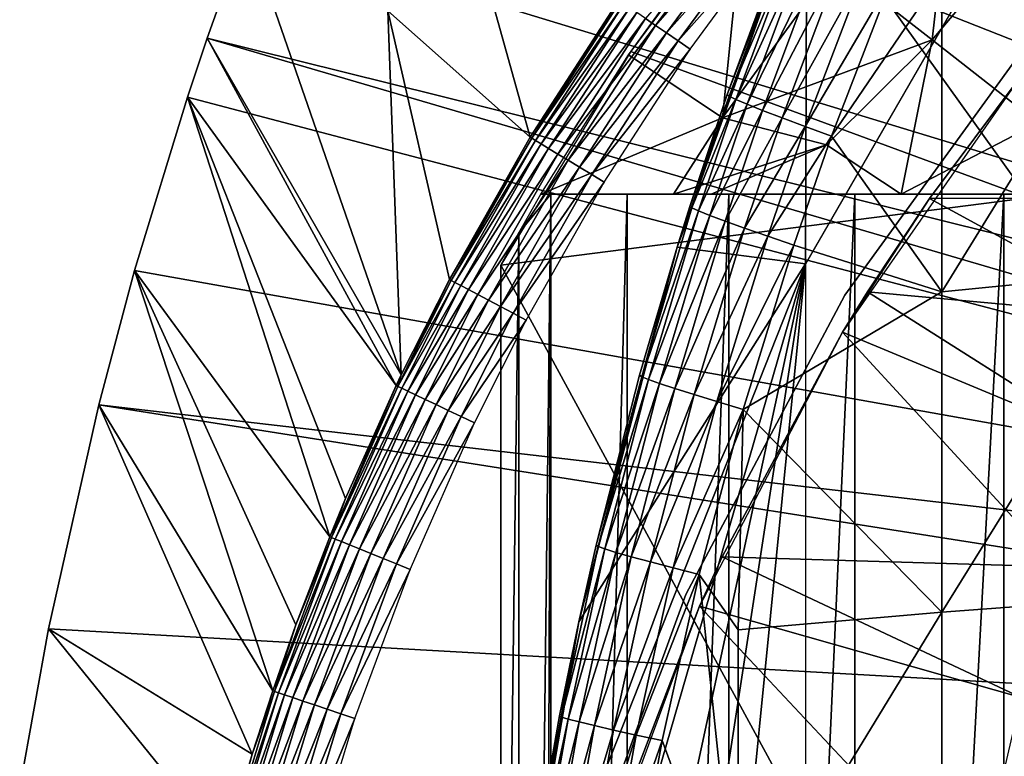
# Model space of a CAD drawing. Extents: x 0 to 508, y 0 to 1001.
# Drawn here: x 62 to 68, y 99 to 103 of the extents above; entities that cross this region are included whole.
import ezdxf

# ---------------------------------------------------------------- set-up
doc = ezdxf.new("R2010")
doc.units = 0
doc.header["$MEASUREMENT"] = 0
doc.layers.get('0').update_dxf_attribs({"linetype": 'CONTINUOUS'})

msp = doc.modelspace()

# ---------------------------------------------------------------- linework, layer by layer
for points in [[(76.799141, 101.141098, 0.052415), (67.572388, 110.281898, 0.052415), (68.189339, 110.973602, 0.052415)], [(67.251312, 109.894402, 0.052415), (67.572388, 110.281898, 0.052415), (76.799141, 101.141098, 0.052415)], [(67.251312, 109.894402, 0.052415), (76.799141, 101.141098, 0.052415), (66.98185, 109.553299, 0.052415)], [(66.98185, 109.553299, 0.052415), (76.4356, 100.746201, 0.052415), (66.209091, 108.484901, 0.052415)], [(66.98185, 109.553299, 0.052415), (76.799141, 101.141098, 0.052415), (76.4356, 100.746201, 0.052415)], [(66.209091, 108.484901, 0.052415), (76.4356, 100.746201, 0.052415), (65.884308, 107.990601, 0.052415)], [(76.142014, 100.296799, 0.052415), (65.157669, 106.7668, 0.052415), (65.884308, 107.990601, 0.052415)], [(65.884308, 107.990601, 0.052415), (76.4356, 100.746201, 0.052415), (76.142014, 100.296799, 0.052415)], [(76.142014, 100.296799, 0.052415), (64.462921, 105.404099, 0.052415), (65.157669, 106.7668, 0.052415)], [(75.926392, 99.805237, 0.052415), (64.233063, 104.899803, 0.052415), (64.462921, 105.404099, 0.052415)], [(75.926392, 99.805237, 0.052415), (64.462921, 105.404099, 0.052415), (76.142014, 100.296799, 0.052415)], [(64.053391, 104.482903, 0.052415), (64.233063, 104.899803, 0.052415), (75.926392, 99.805237, 0.052415)], [(75.926392, 99.805237, 0.052415), (63.677761, 103.534302, 0.052415), (64.053391, 104.482903, 0.052415)], [(67.067413, 103.330101, 60.488522), (67.775368, 104.170799, 60.488522), (67.631012, 102.889397, 59.535069)], [(67.631012, 102.889397, 59.535069), (67.775368, 104.170799, 60.488522), (68.305542, 103.690399, 59.535069)], [(65.893082, 102.822701, 69.109467), (68.183647, 101.980003, 69.109467), (66.751259, 103.980003, 69.109467)], [(69.368439, 103.980003, 69.109467), (66.751259, 103.980003, 69.109467), (68.183647, 101.980003, 69.109467)], [(66.908661, 103.7966, 73.109467), (68.274406, 103.980003, 73.109467), (66.900307, 101.599998, 73.109467)], [(65.313118, 102.328903, 49.57584), (64.889267, 103.8535, 24.98118), (64.491753, 103.057404, 24.98118)], [(65.825188, 103.119598, 49.578499), (64.889267, 103.8535, 24.98118), (65.313118, 102.328903, 49.57584)], [(66.908661, 103.7966, 73.109467), (66.900307, 101.599998, 73.109467), (66.1604, 101.694801, 73.109467)], [(66.234337, 101.930496, 83.486237), (66.908661, 103.7966, 73.109467), (66.1604, 101.694801, 73.109467)], [(66.448929, 102.574303, 83.501511), (66.908661, 103.7966, 73.109467), (66.234337, 101.930496, 83.486237)], [(66.797287, 103.516998, 83.522102), (66.908661, 103.7966, 73.109467), (66.448929, 102.574303, 83.501511)], [(65.880417, 102.803902, 61.486061), (66.553337, 103.732002, 61.486061), (66.422272, 102.440201, 60.488522)], [(66.586884, 103.722099, 49.990162), (65.979027, 103.013496, 49.942791), (66.036659, 102.973701, 49.989712)], [(66.647324, 103.674896, 50.024422), (66.586884, 103.722099, 49.990162), (66.036659, 102.973701, 49.989712)], [(66.422272, 102.440201, 60.488522), (66.553337, 103.732002, 61.486061), (67.067413, 103.330101, 60.488522)], [(66.647324, 103.674896, 50.024422), (66.036659, 102.973701, 49.989712), (66.099937, 102.930099, 50.02422)], [(66.711433, 103.624901, 50.045368), (66.647324, 103.674896, 50.024422), (66.099937, 102.930099, 50.02422)], [(67.631012, 102.889397, 59.535069), (68.305542, 103.690399, 59.535069), (68.241821, 102.411903, 58.629669)], [(66.711433, 103.624901, 50.045368), (66.099937, 102.930099, 50.02422), (66.167099, 102.883797, 50.045319)], [(66.167099, 102.883797, 50.045319), (66.777412, 103.573502, 50.052422), (66.711433, 103.624901, 50.045368)], [(66.167099, 102.883797, 50.045319), (66.236214, 102.836098, 50.052422), (66.777412, 103.573502, 50.052422)], [(63.677761, 103.534302, 0.052415), (75.926392, 99.805237, 0.052415), (63.451012, 102.900002, 0.052415)], [(63.451012, 102.900002, 0.052415), (64.570427, 100.959099, 49.571789), (63.677761, 103.534302, 0.052415)], [(63.677761, 103.534302, 0.052415), (64.570427, 100.959099, 49.571789), (64.491753, 103.057404, 24.98118)], [(66.809341, 103.507797, 83.730713), (66.797287, 103.516998, 83.522102), (66.448929, 102.574303, 83.501511)], [(66.460831, 102.565102, 83.707832), (66.809341, 103.507797, 83.730713), (66.448929, 102.574303, 83.501511)], [(66.460831, 102.565102, 83.707832), (66.84832, 103.488098, 83.935257), (66.809341, 103.507797, 83.730713)], [(66.499458, 102.546799, 83.91024), (66.84832, 103.488098, 83.935257), (66.460831, 102.565102, 83.707832)], [(66.499458, 102.546799, 83.91024), (66.91346, 103.458298, 84.13179), (66.84832, 103.488098, 83.935257)], [(66.564072, 102.519501, 84.104874), (66.91346, 103.458298, 84.13179), (66.499458, 102.546799, 83.91024)], [(66.564072, 102.519501, 84.104874), (67.003502, 103.419098, 84.316452), (66.91346, 103.458298, 84.13179)], [(66.65345, 102.483902, 84.288017), (67.003502, 103.419098, 84.316452), (66.564072, 102.519501, 84.104874)], [(66.65345, 102.483902, 84.288017), (67.116692, 103.371101, 84.48568), (67.003502, 103.419098, 84.316452)], [(67.687653, 103.270203, 84.938889), (67.687653, 101.4384, 85.311989), (68.908569, 103.420799, 85.602249)], [(68.908569, 103.420799, 85.602249), (67.687653, 101.4384, 85.311989), (68.908569, 101.559303, 85.981407)], [(66.422272, 102.440201, 60.488522), (67.067413, 103.330101, 60.488522), (67.631012, 102.889397, 59.535069)], [(66.765869, 102.440697, 84.456207), (67.116692, 103.371101, 84.48568), (66.65345, 102.483902, 84.288017)], [(66.765869, 102.440697, 84.456207), (67.250832, 103.315399, 84.636162), (67.116692, 103.371101, 84.48568)], [(66.899231, 102.390602, 84.606239), (67.250832, 103.315399, 84.636162), (66.765869, 102.440697, 84.456207)], [(66.899231, 102.390602, 84.606239), (67.403297, 103.252899, 84.764992), (67.250832, 103.315399, 84.636162)], [(67.403297, 103.252899, 84.764992), (67.050949, 102.334702, 84.73526), (67.687653, 103.270203, 84.938889)], [(67.687653, 103.270203, 84.938889), (67.050949, 102.334702, 84.73526), (67.687653, 101.4384, 85.311989)], [(67.050949, 102.334702, 84.73526), (67.403297, 103.252899, 84.764992), (66.899231, 102.390602, 84.606239)], [(65.313118, 102.328903, 49.57584), (65.834633, 103.113098, 49.661991), (65.825188, 103.119598, 49.578499)], [(65.313118, 102.328903, 49.57584), (65.322609, 102.323097, 49.659672), (65.834633, 103.113098, 49.661991)], [(65.855492, 103.098701, 49.742359), (65.834633, 103.113098, 49.661991), (65.322609, 102.323097, 49.659672)], [(65.855492, 103.098701, 49.742359), (65.322609, 102.323097, 49.659672), (65.344017, 102.310097, 49.74044)], [(65.887154, 103.076897, 49.817329), (65.855492, 103.098701, 49.742359), (65.344017, 102.310097, 49.74044)], [(65.313118, 102.328903, 49.57584), (64.491753, 103.057404, 24.98118), (64.848022, 101.509003, 49.57333)], [(64.848022, 101.509003, 49.57333), (64.491753, 103.057404, 24.98118), (64.570427, 100.959099, 49.571789)], [(65.887154, 103.076897, 49.817329), (65.344017, 102.310097, 49.74044), (65.376793, 102.290298, 49.815819)], [(65.928726, 103.048103, 49.884781), (65.887154, 103.076897, 49.817329), (65.376793, 102.290298, 49.815819)], [(65.928726, 103.048103, 49.884781), (65.376793, 102.290298, 49.815819), (65.41993, 102.264099, 49.883671)], [(65.979027, 103.013496, 49.942791), (65.928726, 103.048103, 49.884781), (65.41993, 102.264099, 49.883671)], [(65.979027, 103.013496, 49.942791), (65.41993, 102.264099, 49.883671), (65.472252, 102.2323, 49.942051)], [(66.036659, 102.973701, 49.989712), (65.979027, 103.013496, 49.942791), (65.472252, 102.2323, 49.942051)], [(68.275688, 102.999001, 5.052418), (68.275688, 102.999001, 50.052422), (67.127632, 101.4189, 5.052418)], [(67.127632, 101.4189, 5.052418), (68.275688, 102.999001, 50.052422), (67.127632, 101.4189, 50.052422)], [(66.036659, 102.973701, 49.989712), (65.472252, 102.2323, 49.942051), (65.532211, 102.195999, 49.989281)], [(66.099937, 102.930099, 50.02422), (66.036659, 102.973701, 49.989712), (65.532211, 102.195999, 49.989281)], [(66.099937, 102.930099, 50.02422), (65.532211, 102.195999, 49.989281), (65.598129, 102.155998, 50.024021)], [(66.167099, 102.883797, 50.045319), (66.099937, 102.930099, 50.02422), (65.598129, 102.155998, 50.024021)], [(63.451012, 102.900002, 0.052415), (75.79464, 99.284889, 0.052415), (63.337132, 102.559898, 0.052415)], [(63.337132, 102.559898, 0.052415), (64.541092, 100.897697, 49.571629), (63.451012, 102.900002, 0.052415)], [(63.451012, 102.900002, 0.052415), (75.926392, 99.805237, 0.052415), (75.79464, 99.284889, 0.052415)], [(63.451012, 102.900002, 0.052415), (64.541092, 100.897697, 49.571629), (64.570427, 100.959099, 49.571789)], [(66.167099, 102.883797, 50.045319), (65.598129, 102.155998, 50.024021), (65.668114, 102.113503, 50.045269)], [(65.668114, 102.113503, 50.045269), (66.236214, 102.836098, 50.052422), (66.167099, 102.883797, 50.045319)], [(67.631012, 102.889397, 59.535069), (67.021797, 102.286003, 59.703018), (66.422272, 102.440201, 60.488522)], [(67.631012, 102.889397, 59.535069), (67.452057, 102, 59.072521), (67.021797, 102.286003, 59.703018)], [(68.241821, 102.411903, 58.629669), (67.452057, 102, 59.072521), (67.631012, 102.889397, 59.535069)], [(65.143898, 101.592102, 69.109467), (68.183647, 101.980003, 69.109467), (65.893082, 102.822701, 69.109467)], [(65.668114, 102.113503, 50.045269), (65.74015, 102.069901, 50.052422), (66.236214, 102.836098, 50.052422)], [(65.375328, 102, 61.486061), (65.880417, 102.803902, 61.486061), (66.422272, 102.440201, 60.488522)], [(68.132851, 102.666496, 14.10947), (67.113823, 101.205597, 14.10947), (67.615692, 101.974998, 58.901272)], [(68.132851, 102.666496, 58.901272), (68.132851, 102.666496, 14.10947), (67.615692, 101.974998, 58.901272)], [(75.79464, 99.284889, 0.052415), (63.03257, 101.561096, 0.052415), (63.337132, 102.559898, 0.052415)], [(64.157722, 100.025597, 49.569439), (63.337132, 102.559898, 0.052415), (63.03257, 101.561096, 0.052415)], [(63.337132, 102.559898, 0.052415), (64.249603, 100.247902, 49.569969), (64.541092, 100.897697, 49.571629)], [(64.249603, 100.247902, 49.569969), (63.337132, 102.559898, 0.052415), (64.157722, 100.025597, 49.569439)], [(66.448929, 102.574303, 83.501511), (66.234337, 101.930496, 83.486237), (66.460831, 102.565102, 83.707832)], [(66.460831, 102.565102, 83.707832), (66.234337, 101.930496, 83.486237), (66.246208, 101.921402, 83.691109)], [(66.460831, 102.565102, 83.707832), (66.246208, 101.921402, 83.691109), (66.499458, 102.546799, 83.91024)], [(66.499458, 102.546799, 83.91024), (66.246208, 101.921402, 83.691109), (66.28466, 101.903999, 83.892128)], [(66.499458, 102.546799, 83.91024), (66.28466, 101.903999, 83.892128), (66.564072, 102.519501, 84.104874)], [(66.564072, 102.519501, 84.104874), (66.28466, 101.903999, 83.892128), (66.348969, 101.878601, 84.085541)], [(66.564072, 102.519501, 84.104874), (66.348969, 101.878601, 84.085541), (66.65345, 102.483902, 84.288017)], [(66.65345, 102.483902, 84.288017), (66.348969, 101.878601, 84.085541), (66.437912, 101.845497, 84.267708)], [(66.65345, 102.483902, 84.288017), (66.437912, 101.845497, 84.267708), (66.765869, 102.440697, 84.456207)], [(66.422272, 102.440201, 60.488522), (66.139977, 102, 60.485809), (65.375328, 102, 61.486061)], [(66.422272, 102.440201, 60.488522), (67.021797, 102.286003, 59.703018), (66.139977, 102, 60.485809)], [(66.765869, 102.440697, 84.456207), (66.437912, 101.845497, 84.267708), (66.54985, 101.805496, 84.435226)], [(66.765869, 102.440697, 84.456207), (66.54985, 101.805496, 84.435226), (66.899231, 102.390602, 84.606239)], [(68.241821, 102.411903, 58.629669), (68.65358, 102, 58.025311), (67.452057, 102, 59.072521)], [(66.899231, 102.390602, 84.606239), (66.54985, 101.805496, 84.435226), (66.682671, 101.7593, 84.584953)], [(66.899231, 102.390602, 84.606239), (66.682671, 101.7593, 84.584953), (67.050949, 102.334702, 84.73526)], [(64.848022, 101.509003, 49.57333), (65.322609, 102.323097, 49.659672), (65.313118, 102.328903, 49.57584)], [(64.848022, 101.509003, 49.57333), (64.857513, 101.503998, 49.65749), (65.322609, 102.323097, 49.659672)], [(65.344017, 102.310097, 49.74044), (65.322609, 102.323097, 49.659672), (64.857513, 101.503998, 49.65749)], [(65.344017, 102.310097, 49.74044), (64.857513, 101.503998, 49.65749), (64.879433, 101.4925, 49.738628)], [(65.376793, 102.290298, 49.815819), (65.344017, 102.310097, 49.74044), (64.879433, 101.4925, 49.738628)], [(67.050949, 102.334702, 84.73526), (66.682671, 101.7593, 84.584953), (66.833878, 101.707802, 84.714073)], [(67.050949, 102.334702, 84.73526), (66.833878, 101.707802, 84.714073), (67.687653, 101.4384, 85.311989)], [(65.376793, 102.290298, 49.815819), (64.879433, 101.4925, 49.738628), (64.91317, 101.474602, 49.8144)], [(65.41993, 102.264099, 49.883671), (65.376793, 102.290298, 49.815819), (64.91317, 101.474602, 49.8144)], [(65.41993, 102.264099, 49.883671), (64.91317, 101.474602, 49.8144), (64.957741, 101.450996, 49.882629)], [(65.472252, 102.2323, 49.942051), (65.41993, 102.264099, 49.883671), (64.957741, 101.450996, 49.882629)], [(67.021797, 102.286003, 59.703018), (66.355972, 102, 60.229622), (66.139977, 102, 60.485809)], [(67.452057, 102, 59.072521), (66.355972, 102, 60.229622), (67.021797, 102.286003, 59.703018)], [(65.472252, 102.2323, 49.942051), (64.957741, 101.450996, 49.882629), (65.011864, 101.422401, 49.941349)], [(65.532211, 102.195999, 49.989281), (65.472252, 102.2323, 49.942051), (65.011864, 101.422401, 49.941349)], [(65.532211, 102.195999, 49.989281), (65.011864, 101.422401, 49.941349), (65.073982, 101.389503, 49.988869)], [(65.598129, 102.155998, 50.024021), (65.532211, 102.195999, 49.989281), (65.073982, 101.389503, 49.988869)], [(65.598129, 102.155998, 50.024021), (65.073982, 101.389503, 49.988869), (65.142319, 101.353401, 50.02383)], [(65.668114, 102.113503, 50.045269), (65.598129, 102.155998, 50.024021), (65.142319, 101.353401, 50.02383)], [(65.21489, 101.315002, 50.045219), (65.668114, 102.113503, 50.045269), (65.142319, 101.353401, 50.02383)], [(65.74015, 102.069901, 50.052422), (65.668114, 102.113503, 50.045269), (65.21489, 101.315002, 50.045219)], [(65.21489, 101.315002, 50.045219), (65.289619, 101.275398, 50.052422), (65.74015, 102.069901, 50.052422)], [(65.143898, 101.592102, 69.109467), (68.183647, 95.999962, 69.109467), (68.183647, 101.980003, 69.109467)], [(65.375328, 102, 67.89077), (65.432373, 102, 67.658234), (65.247238, 101.777702, 68.491631)], [(65.247238, 101.777702, 68.491631), (65.432373, 102, 67.658234), (65.247238, 86.222229, 68.491631)], [(65.432373, 102, 67.658234), (65.375328, 85.999969, 67.89077), (65.247238, 86.222229, 68.491631)], [(67.185791, 102, 63.598331), (66.459038, 102, 64.887192), (65.375328, 102, 61.486061)], [(67.185791, 102, 63.598331), (65.375328, 102, 61.486061), (68.044502, 102, 62.393379)], [(66.459038, 102, 64.887192), (65.872391, 102, 66.245537), (65.375328, 102, 61.486061)], [(65.375328, 102, 61.486061), (65.872391, 102, 66.245537), (65.432373, 102, 67.658234)], [(65.375328, 102, 61.486061), (65.432373, 102, 67.658234), (65.375328, 102, 67.89077)], [(65.375328, 102, 61.486061), (66.139977, 102, 60.485809), (68.044502, 102, 62.393379)], [(65.432373, 102, 67.658234), (65.432373, 85.999969, 67.658234), (65.375328, 85.999969, 67.89077)], [(65.872391, 102, 66.245537), (65.872391, 85.999969, 66.245537), (65.432373, 85.999969, 67.658234)], [(65.872391, 102, 66.245537), (65.432373, 85.999969, 67.658234), (65.432373, 102, 67.658234)], [(66.459038, 102, 64.887192), (66.459038, 85.999969, 64.887192), (65.872391, 85.999969, 66.245537)], [(66.459038, 102, 64.887192), (65.872391, 85.999969, 66.245537), (65.872391, 102, 66.245537)], [(68.044502, 102, 62.393379), (66.139977, 102, 60.485809), (66.355972, 102, 60.229622)], [(68.044502, 102, 62.393379), (66.355972, 102, 60.229622), (69.025581, 102, 61.285782)], [(69.025581, 102, 61.285782), (66.355972, 102, 60.229622), (67.452057, 102, 59.072521)], [(67.185791, 102, 63.598331), (67.185791, 85.999969, 63.598331), (66.459038, 85.999969, 64.887192)], [(67.185791, 102, 63.598331), (66.459038, 85.999969, 64.887192), (66.459038, 102, 64.887192)], [(67.615692, 101.974998, 58.901272), (67.113823, 101.205597, 14.10947), (67.258087, 101.4384, 58.97216)], [(68.044502, 102, 62.393379), (68.044502, 85.999969, 62.393379), (67.185791, 85.999969, 63.598331)], [(68.044502, 102, 62.393379), (67.185791, 85.999969, 63.598331), (67.185791, 102, 63.598331)], [(68.876129, 101.2892, 61.439869), (67.615692, 101.974998, 58.97216), (67.258087, 101.4384, 58.97216)], [(67.615692, 101.974998, 58.901272), (67.258087, 101.4384, 58.97216), (67.615692, 101.974998, 58.97216)], [(69.025581, 102, 61.285782), (67.452057, 102, 59.072521), (70.11808, 102, 60.28791)], [(67.452057, 102, 59.072521), (68.65358, 102, 58.025311), (70.11808, 102, 60.28791)], [(69.177994, 101.974998, 61.133389), (67.615692, 101.974998, 58.97216), (68.876129, 101.2892, 61.439869)], [(69.025581, 102, 61.285782), (69.025581, 85.999969, 61.285782), (68.044502, 85.999969, 62.393379)], [(69.025581, 102, 61.285782), (68.044502, 85.999969, 62.393379), (68.044502, 102, 62.393379)], [(66.246208, 101.921402, 83.691109), (66.1604, 101.694801, 83.480522), (65.95649, 100.948303, 83.66523)], [(66.246208, 101.921402, 83.691109), (65.95649, 100.948303, 83.66523), (66.28466, 101.903999, 83.892128)], [(66.28466, 101.903999, 83.892128), (65.95649, 100.948303, 83.66523), (65.994766, 100.932503, 83.864311)], [(66.28466, 101.903999, 83.892128), (65.994766, 100.932503, 83.864311), (66.348969, 101.878601, 84.085541)], [(66.234337, 101.930496, 83.486237), (66.1604, 101.694801, 83.480522), (66.246208, 101.921402, 83.691109)], [(66.234337, 101.930496, 83.486237), (66.1604, 101.694801, 73.109467), (66.1604, 101.694801, 83.480522)], [(66.348969, 101.878601, 84.085541), (65.994766, 100.932503, 83.864311), (66.058678, 100.909798, 84.056007)], [(66.348969, 101.878601, 84.085541), (66.058678, 100.909798, 84.056007), (66.437912, 101.845497, 84.267708)], [(66.437912, 101.845497, 84.267708), (66.058678, 100.909798, 84.056007), (66.147072, 100.880699, 84.236801)], [(66.437912, 101.845497, 84.267708), (66.147072, 100.880699, 84.236801), (66.54985, 101.805496, 84.435226)], [(66.54985, 101.805496, 84.435226), (66.147072, 100.880699, 84.236801), (66.258308, 100.845596, 84.403358)], [(66.54985, 101.805496, 84.435226), (66.258308, 100.845596, 84.403358), (66.682671, 101.7593, 84.584953)], [(65.143898, 93.999977, 69.109467), (65.143898, 101.592102, 69.109467), (65.247238, 101.777702, 68.491631)], [(65.247238, 101.777702, 68.491631), (65.247238, 86.222229, 68.491631), (65.143898, 93.999977, 69.109467)], [(66.682671, 101.7593, 84.584953), (66.258308, 100.845596, 84.403358), (66.390373, 100.805199, 84.552628)], [(66.682671, 101.7593, 84.584953), (66.390373, 100.805199, 84.552628), (66.833878, 101.707802, 84.714073)], [(66.1604, 101.694801, 73.109467), (66.900307, 101.599998, 73.109467), (65.59436, 99.536781, 73.109467)], [(65.59436, 99.536781, 73.109467), (65.694183, 99.978149, 83.438759), (66.1604, 101.694801, 73.109467)], [(66.1604, 101.694801, 73.109467), (65.694183, 99.978149, 83.438759), (65.94455, 100.956902, 83.462418)], [(66.1604, 101.694801, 83.480522), (65.94455, 100.956902, 83.462418), (65.95649, 100.948303, 83.66523)], [(66.1604, 101.694801, 73.109467), (65.94455, 100.956902, 83.462418), (66.1604, 101.694801, 83.480522)], [(66.833878, 101.707802, 84.714073), (66.390373, 100.805199, 84.552628), (66.540779, 100.760201, 84.681862)], [(66.833878, 101.707802, 84.714073), (66.540779, 100.760201, 84.681862), (67.687653, 101.4384, 85.311989)], [(75.79464, 99.284889, 0.052415), (62.82605, 100.787102, 0.052415), (63.03257, 101.561096, 0.052415)], [(63.829231, 99.13868, 49.56752), (63.03257, 101.561096, 0.052415), (62.82605, 100.787102, 0.052415)], [(64.157722, 100.025597, 49.569439), (63.03257, 101.561096, 0.052415), (63.962761, 99.518898, 49.56831)], [(63.962761, 99.518898, 49.56831), (63.03257, 101.561096, 0.052415), (63.829231, 99.13868, 49.56752)], [(66.900307, 101.599998, 73.109467), (65.214691, 90.661591, 73.109467), (65.024147, 92.884483, 73.109467)], [(65.024147, 92.884483, 73.109467), (65.024147, 95.115479, 73.109467), (66.900307, 101.599998, 73.109467)], [(66.900307, 101.599998, 73.109467), (65.024147, 95.115479, 73.109467), (65.214691, 97.338318, 73.109467)], [(65.143898, 93.999977, 69.109467), (68.183647, 95.999962, 69.109467), (65.143898, 101.592102, 69.109467)], [(66.900307, 101.599998, 73.109467), (65.59436, 88.463127, 73.109467), (65.214691, 90.661591, 73.109467)], [(66.900307, 101.599998, 73.109467), (65.214691, 97.338318, 73.109467), (65.59436, 99.536781, 73.109467)], [(66.900307, 86.399971, 73.109467), (65.59436, 88.463127, 73.109467), (66.900307, 101.599998, 73.109467)], [(67.687653, 101.4384, 85.311989), (67.687653, 99.59185, 85.602959), (68.908569, 101.559303, 85.981407)], [(68.908569, 101.559303, 85.981407), (67.687653, 99.59185, 85.602959), (68.908569, 99.682693, 86.277107)], [(64.848022, 101.509003, 49.57333), (64.570427, 100.959099, 49.571789), (64.550552, 100.893204, 49.65601)], [(64.550552, 100.893204, 49.65601), (64.857513, 101.503998, 49.65749), (64.848022, 101.509003, 49.57333)], [(64.879433, 101.4925, 49.738628), (64.857513, 101.503998, 49.65749), (64.550552, 100.893204, 49.65601)], [(64.879433, 101.4925, 49.738628), (64.550552, 100.893204, 49.65601), (64.572777, 100.882599, 49.737389)], [(64.91317, 101.474602, 49.8144), (64.879433, 101.4925, 49.738628), (64.572777, 100.882599, 49.737389)], [(64.91317, 101.474602, 49.8144), (64.572777, 100.882599, 49.737389), (64.607162, 100.866302, 49.813431)], [(64.957741, 101.450996, 49.882629), (64.91317, 101.474602, 49.8144), (64.607162, 100.866302, 49.813431)], [(64.957741, 101.450996, 49.882629), (64.607162, 100.866302, 49.813431), (64.652672, 100.844597, 49.881908)], [(65.011864, 101.422401, 49.941349), (64.957741, 101.450996, 49.882629), (64.652672, 100.844597, 49.881908)], [(65.011864, 101.422401, 49.941349), (64.652672, 100.844597, 49.881908), (64.707993, 100.818298, 49.940868)], [(65.073982, 101.389503, 49.988869), (65.011864, 101.422401, 49.941349), (64.707993, 100.818298, 49.940868)], [(65.073982, 101.389503, 49.988869), (64.707993, 100.818298, 49.940868), (64.771553, 100.788101, 49.988602)], [(65.142319, 101.353401, 50.02383), (65.073982, 101.389503, 49.988869), (64.771553, 100.788101, 49.988602)], [(67.127632, 101.4189, 5.052418), (67.127632, 101.4189, 50.052422), (66.21067, 99.694313, 5.052418)], [(66.21067, 99.694313, 5.052418), (67.127632, 101.4189, 50.052422), (66.21067, 99.694313, 50.052422)], [(67.687653, 101.4384, 85.311989), (66.540779, 100.760201, 84.681862), (67.687653, 99.59185, 85.602959)], [(68.604424, 100.585503, 61.732601), (67.258087, 101.4384, 58.97216), (67.113823, 101.205597, 58.97216)], [(67.113823, 101.205597, 14.10947), (67.113823, 101.205597, 58.97216), (67.258087, 101.4384, 58.97216)], [(68.876129, 101.2892, 61.439869), (67.258087, 101.4384, 58.97216), (68.604424, 100.585503, 61.732601)], [(64.841492, 100.754898, 50.023708), (65.142319, 101.353401, 50.02383), (64.771553, 100.788101, 49.988602)], [(65.21489, 101.315002, 50.045219), (65.142319, 101.353401, 50.02383), (64.841492, 100.754898, 50.023708)], [(64.915787, 100.719498, 50.045189), (65.21489, 101.315002, 50.045219), (64.841492, 100.754898, 50.023708)], [(65.289619, 101.275398, 50.052422), (65.21489, 101.315002, 50.045219), (64.915787, 100.719498, 50.045189)], [(64.915787, 100.719498, 50.045189), (64.99231, 100.683197, 50.052422), (65.289619, 101.275398, 50.052422)], [(66.289978, 99.62648, 14.10947), (66.419472, 99.910316, 58.97216), (67.113823, 101.205597, 14.10947)], [(68.359016, 99.85334, 62.012051), (67.113823, 101.205597, 58.97216), (66.419472, 99.910316, 58.97216)], [(67.113823, 101.205597, 14.10947), (66.419472, 99.910316, 58.97216), (67.113823, 101.205597, 58.97216)], [(68.604424, 100.585503, 61.732601), (67.113823, 101.205597, 58.97216), (68.359016, 99.85334, 62.012051)], [(64.550552, 100.893204, 49.65601), (64.570427, 100.959099, 49.571789), (64.541092, 100.897697, 49.571629)], [(65.94455, 100.956902, 83.462418), (65.694183, 99.978149, 83.438759), (65.95649, 100.948303, 83.66523)], [(65.95649, 100.948303, 83.66523), (65.694183, 99.978149, 83.438759), (65.706223, 99.970284, 83.639732)], [(65.95649, 100.948303, 83.66523), (65.706223, 99.970284, 83.639732), (65.994766, 100.932503, 83.864311)], [(65.994766, 100.932503, 83.864311), (65.706223, 99.970284, 83.639732), (65.7444, 99.95639, 83.837082)], [(65.994766, 100.932503, 83.864311), (65.7444, 99.95639, 83.837082), (66.058678, 100.909798, 84.056007)], [(64.550552, 100.893204, 49.65601), (64.541092, 100.897697, 49.571629), (64.167137, 100.021797, 49.65411)], [(64.167137, 100.021797, 49.65411), (64.541092, 100.897697, 49.571629), (64.249603, 100.247902, 49.569969)], [(64.572777, 100.882599, 49.737389), (64.550552, 100.893204, 49.65601), (64.167137, 100.021797, 49.65411)], [(64.572777, 100.882599, 49.737389), (64.167137, 100.021797, 49.65411), (64.189758, 100.012703, 49.735809)], [(64.607162, 100.866302, 49.813431), (64.572777, 100.882599, 49.737389), (64.189758, 100.012703, 49.735809)], [(66.058678, 100.909798, 84.056007), (65.7444, 99.95639, 83.837082), (65.808029, 99.936661, 84.027229)], [(66.058678, 100.909798, 84.056007), (65.808029, 99.936661, 84.027229), (66.147072, 100.880699, 84.236801)], [(66.147072, 100.880699, 84.236801), (65.808029, 99.936661, 84.027229), (65.895927, 99.911453, 84.206772)], [(66.147072, 100.880699, 84.236801), (65.895927, 99.911453, 84.206772), (66.258308, 100.845596, 84.403358)], [(64.607162, 100.866302, 49.813431), (64.189758, 100.012703, 49.735809), (64.22493, 99.998413, 49.81218)], [(64.652672, 100.844597, 49.881908), (64.607162, 100.866302, 49.813431), (64.22493, 99.998413, 49.81218)], [(64.652672, 100.844597, 49.881908), (64.22493, 99.998413, 49.81218), (64.271599, 99.979523, 49.881001)], [(64.707993, 100.818298, 49.940868), (64.652672, 100.844597, 49.881908), (64.271599, 99.979523, 49.881001)], [(64.707993, 100.818298, 49.940868), (64.271599, 99.979523, 49.881001), (64.328453, 99.956573, 49.940262)], [(64.771553, 100.788101, 49.988602), (64.707993, 100.818298, 49.940868), (64.328453, 99.956573, 49.940262)], [(66.258308, 100.845596, 84.403358), (65.895927, 99.911453, 84.206772), (66.006538, 99.881287, 84.372459)], [(66.258308, 100.845596, 84.403358), (66.006538, 99.881287, 84.372459), (66.390373, 100.805199, 84.552628)], [(75.750313, 98.75, 0.052415), (62.5359, 99.495407, 0.052415), (62.82605, 100.787102, 0.052415)], [(63.710869, 98.773003, 49.566818), (62.82605, 100.787102, 0.052415), (62.5359, 99.495407, 0.052415)], [(75.750313, 98.75, 0.052415), (62.82605, 100.787102, 0.052415), (75.79464, 99.284889, 0.052415)], [(63.829231, 99.13868, 49.56752), (62.82605, 100.787102, 0.052415), (63.710869, 98.773003, 49.566818)], [(64.393799, 99.930107, 49.988239), (64.771553, 100.788101, 49.988602), (64.328453, 99.956573, 49.940262)], [(64.841492, 100.754898, 50.023708), (64.771553, 100.788101, 49.988602), (64.393799, 99.930107, 49.988239)], [(66.390373, 100.805199, 84.552628), (66.006538, 99.881287, 84.372459), (66.137871, 99.846657, 84.521294)], [(66.390373, 100.805199, 84.552628), (66.137871, 99.846657, 84.521294), (66.540779, 100.760201, 84.681862)], [(64.465759, 99.901016, 50.02354), (64.841492, 100.754898, 50.023708), (64.393799, 99.930107, 49.988239)], [(64.915787, 100.719498, 50.045189), (64.841492, 100.754898, 50.023708), (64.465759, 99.901016, 50.02354)], [(64.915787, 100.719498, 50.045189), (64.465759, 99.901016, 50.02354), (64.542229, 99.870087, 50.045151)], [(64.542229, 99.870087, 50.045151), (64.99231, 100.683197, 50.052422), (64.915787, 100.719498, 50.045189)], [(66.540779, 100.760201, 84.681862), (66.137871, 99.846657, 84.521294), (66.287521, 99.80822, 84.650597)], [(66.540779, 100.760201, 84.681862), (66.287521, 99.80822, 84.650597), (66.51236, 99.490822, 84.853333)], [(66.540779, 100.760201, 84.681862), (66.51236, 99.490822, 84.853333), (67.687653, 99.59185, 85.602959)], [(64.542229, 99.870087, 50.045151), (64.621002, 99.838257, 50.052422), (64.99231, 100.683197, 50.052422)], [(64.167137, 100.021797, 49.65411), (64.249603, 100.247902, 49.569969), (64.157722, 100.025597, 49.569439)], [(63.962761, 99.518898, 49.56831), (64.167137, 100.021797, 49.65411), (64.157722, 100.025597, 49.569439)], [(63.962761, 99.518898, 49.56831), (63.838589, 99.135521, 49.652431), (64.167137, 100.021797, 49.65411)], [(64.189758, 100.012703, 49.735809), (64.167137, 100.021797, 49.65411), (63.838589, 99.135521, 49.652431)], [(64.189758, 100.012703, 49.735809), (63.838589, 99.135521, 49.652431), (63.861519, 99.127769, 49.734421)], [(64.22493, 99.998413, 49.81218), (64.189758, 100.012703, 49.735809), (63.861519, 99.127769, 49.734421)], [(64.22493, 99.998413, 49.81218), (63.861519, 99.127769, 49.734421), (63.897339, 99.11573, 49.811089)], [(64.271599, 99.979523, 49.881001), (64.22493, 99.998413, 49.81218), (63.897339, 99.11573, 49.811089)], [(64.271599, 99.979523, 49.881001), (63.897339, 99.11573, 49.811089), (63.94503, 99.09964, 49.880192)], [(64.328453, 99.956573, 49.940262), (64.271599, 99.979523, 49.881001), (63.94503, 99.09964, 49.880192)], [(65.706223, 99.970284, 83.639732), (65.59436, 99.536842, 83.42852), (65.494911, 98.987877, 83.61586)], [(65.706223, 99.970284, 83.639732), (65.494911, 98.987877, 83.61586), (65.7444, 99.95639, 83.837082)], [(65.694183, 99.978149, 83.438759), (65.59436, 99.536842, 83.42852), (65.706223, 99.970284, 83.639732)], [(65.59436, 99.536781, 73.109467), (65.59436, 99.536842, 83.42852), (65.694183, 99.978149, 83.438759)], [(64.003166, 99.080032, 49.93972), (64.328453, 99.956573, 49.940262), (63.94503, 99.09964, 49.880192)], [(64.393799, 99.930107, 49.988239), (64.328453, 99.956573, 49.940262), (64.003166, 99.080032, 49.93972)], [(64.070061, 99.057503, 49.98793), (64.393799, 99.930107, 49.988239), (64.003166, 99.080032, 49.93972)], [(64.465759, 99.901016, 50.02354), (64.393799, 99.930107, 49.988239), (64.070061, 99.057503, 49.98793)], [(65.7444, 99.95639, 83.837082), (65.494911, 98.987877, 83.61586), (65.533043, 98.97596, 83.811691)], [(65.7444, 99.95639, 83.837082), (65.533043, 98.97596, 83.811691), (65.808029, 99.936661, 84.027229)], [(65.808029, 99.936661, 84.027229), (65.533043, 98.97596, 83.811691), (65.596428, 98.959267, 84.000504)], [(65.808029, 99.936661, 84.027229), (65.596428, 98.959267, 84.000504), (65.895927, 99.911453, 84.206772)], [(65.895927, 99.911453, 84.206772), (65.596428, 98.959267, 84.000504), (65.683922, 98.938171, 84.17894)], [(65.895927, 99.911453, 84.206772), (65.683922, 98.938171, 84.17894), (66.006538, 99.881287, 84.372459)], [(68.143173, 99.100533, 62.27076), (66.419472, 99.910316, 58.97216), (66.289978, 99.62648, 58.97216)], [(66.289978, 99.62648, 14.10947), (66.289978, 99.62648, 58.97216), (66.419472, 99.910316, 58.97216)], [(68.359016, 99.85334, 62.012051), (66.419472, 99.910316, 58.97216), (68.143173, 99.100533, 62.27076)], [(64.465759, 99.901016, 50.02354), (64.070061, 99.057503, 49.98793), (64.143761, 99.032639, 50.023399)], [(64.542229, 99.870087, 50.045151), (64.465759, 99.901016, 50.02354), (64.143761, 99.032639, 50.023399)], [(64.542229, 99.870087, 50.045151), (64.143761, 99.032639, 50.023399), (64.222107, 99.006302, 50.045109)], [(64.222107, 99.006302, 50.045109), (64.621002, 99.838257, 50.052422), (64.542229, 99.870087, 50.045151)], [(66.006538, 99.881287, 84.372459), (65.683922, 98.938171, 84.17894), (65.793983, 98.912949, 84.343849)], [(66.006538, 99.881287, 84.372459), (65.793983, 98.912949, 84.343849), (66.137871, 99.846657, 84.521294)], [(64.222107, 99.006302, 50.045109), (64.302834, 98.979057, 50.052422), (64.621002, 99.838257, 50.052422)], [(66.137871, 99.846657, 84.521294), (65.793983, 98.912949, 84.343849), (65.924637, 98.884048, 84.492287)], [(66.137871, 99.846657, 84.521294), (65.924637, 98.884048, 84.492287), (66.287521, 99.80822, 84.650597)], [(66.287521, 99.80822, 84.650597), (65.924637, 98.884048, 84.492287), (66.073608, 98.852097, 84.621628)], [(66.287521, 99.80822, 84.650597), (66.073608, 98.852097, 84.621628), (66.51236, 97.666618, 85.057823)], [(66.51236, 99.490822, 84.853333), (66.287521, 99.80822, 84.650597), (66.51236, 97.666618, 85.057823)], [(66.21067, 99.694313, 5.052418), (66.21067, 99.694313, 50.052422), (65.542641, 97.85891, 5.052418)], [(65.542641, 97.85891, 5.052418), (66.21067, 99.694313, 50.052422), (65.542641, 97.85891, 50.052422)], [(65.674828, 97.954933, 14.10947), (65.778671, 98.289307, 58.97216), (66.289978, 99.62648, 14.10947)], [(67.876007, 97.935738, 62.60947), (66.289978, 99.62648, 58.97216), (65.778671, 98.289307, 58.97216)], [(65.778671, 98.289307, 58.97216), (66.289978, 99.62648, 58.97216), (66.289978, 99.62648, 14.10947)], [(68.143173, 99.100533, 62.27076), (66.289978, 99.62648, 58.97216), (67.876007, 97.935738, 62.60947)], [(67.687653, 99.59185, 85.602959), (67.687653, 97.734093, 85.811211), (68.908569, 99.682693, 86.277107)], [(68.908569, 99.682693, 86.277107), (67.687653, 97.734093, 85.811211), (68.908569, 97.794769, 86.488739)], [(66.51236, 99.490822, 84.853333), (66.51236, 97.666618, 85.057823), (67.687653, 99.59185, 85.602959)], [(67.687653, 99.59185, 85.602959), (66.51236, 97.666618, 85.057823), (67.687653, 97.734093, 85.811211)], [(63.829231, 99.13868, 49.56752), (63.838589, 99.135521, 49.652431), (63.962761, 99.518898, 49.56831)], [(65.214691, 97.338318, 73.109467), (65.309761, 98.007202, 83.39669), (65.59436, 99.536781, 73.109467)], [(65.59436, 99.536781, 73.109467), (65.309761, 98.007202, 83.39669), (65.482712, 98.994789, 83.416496)], [(65.482712, 98.994789, 83.416496), (65.494911, 98.987877, 83.61586), (65.59436, 99.536842, 83.42852)], [(65.59436, 99.536781, 73.109467), (65.482712, 98.994789, 83.416496), (65.59436, 99.536842, 83.42852)], [(62.370232, 98.582092, 0.052415), (62.5359, 99.495407, 0.052415), (75.750313, 98.75, 0.052415)], [(63.554878, 98.237694, 49.56588), (62.5359, 99.495407, 0.052415), (62.370232, 98.582092, 0.052415)], [(63.710869, 98.773003, 49.566818), (62.5359, 99.495407, 0.052415), (63.554878, 98.237694, 49.56588)], [(63.710869, 98.773003, 49.566818), (63.564178, 98.23513, 49.651001), (63.838589, 99.135521, 49.652431)], [(63.861519, 99.127769, 49.734421), (63.838589, 99.135521, 49.652431), (63.564178, 98.23513, 49.651001)], [(63.861519, 99.127769, 49.734421), (63.564178, 98.23513, 49.651001), (63.587372, 98.228813, 49.733231)], [(63.897339, 99.11573, 49.811089), (63.861519, 99.127769, 49.734421), (63.587372, 98.228813, 49.733231)], [(63.897339, 99.11573, 49.811089), (63.587372, 98.228813, 49.733231), (63.623741, 98.218918, 49.81015)], [(63.94503, 99.09964, 49.880192), (63.897339, 99.11573, 49.811089), (63.623741, 98.218918, 49.81015)], [(63.710869, 98.773003, 49.566818), (63.838589, 99.135521, 49.652431), (63.829231, 99.13868, 49.56752)], [(63.67226, 98.205688, 49.879509), (63.94503, 99.09964, 49.880192), (63.623741, 98.218918, 49.81015)], [(64.003166, 99.080032, 49.93972), (63.94503, 99.09964, 49.880192), (63.67226, 98.205688, 49.879509)], [(63.73148, 98.18959, 49.939259), (64.003166, 99.080032, 49.93972), (63.67226, 98.205688, 49.879509)], [(64.070061, 99.057503, 49.98793), (64.003166, 99.080032, 49.93972), (63.73148, 98.18959, 49.939259)], [(64.070061, 99.057503, 49.98793), (63.73148, 98.18959, 49.939259), (63.799679, 98.170998, 49.987659)], [(64.143761, 99.032639, 50.023399), (64.070061, 99.057503, 49.98793), (63.799679, 98.170998, 49.987659)], [(64.143761, 99.032639, 50.023399), (63.799679, 98.170998, 49.987659), (63.87484, 98.15049, 50.023281)], [(64.222107, 99.006302, 50.045109), (64.143761, 99.032639, 50.023399), (63.87484, 98.15049, 50.023281)], [(64.222107, 99.006302, 50.045109), (63.87484, 98.15049, 50.023281), (63.954788, 98.128738, 50.045078)], [(63.954788, 98.128738, 50.045078), (64.302834, 98.979057, 50.052422), (64.222107, 99.006302, 50.045109)], [(63.954788, 98.128738, 50.045078), (64.037132, 98.10627, 50.052422), (64.302834, 98.979057, 50.052422)], [(65.309761, 98.007202, 83.39669), (65.494911, 98.987877, 83.61586), (65.482712, 98.994789, 83.416496)], [(65.309761, 98.007202, 83.39669), (65.322151, 98.001358, 83.594704), (65.494911, 98.987877, 83.61586)], [(65.322151, 98.001358, 83.594704), (65.533043, 98.97596, 83.811691), (65.494911, 98.987877, 83.61586)], [(65.360283, 97.991653, 83.789253), (65.533043, 98.97596, 83.811691), (65.322151, 98.001358, 83.594704)], [(65.360283, 97.991653, 83.789253), (65.596428, 98.959267, 84.000504), (65.533043, 98.97596, 83.811691)], [(65.42347, 97.978172, 83.976929), (65.596428, 98.959267, 84.000504), (65.360283, 97.991653, 83.789253)], [(65.42347, 97.978172, 83.976929), (65.683922, 98.938171, 84.17894), (65.596428, 98.959267, 84.000504)], [(65.510628, 97.961128, 84.154449), (65.683922, 98.938171, 84.17894), (65.42347, 97.978172, 83.976929)], [(65.510628, 97.961128, 84.154449), (65.793983, 98.912949, 84.343849), (65.683922, 98.938171, 84.17894)], [(65.620209, 97.940918, 84.318687), (65.793983, 98.912949, 84.343849), (65.510628, 97.961128, 84.154449)], [(65.620209, 97.940918, 84.318687), (65.924637, 98.884048, 84.492287), (65.793983, 98.912949, 84.343849)], [(65.750328, 97.917801, 84.466789), (65.924637, 98.884048, 84.492287), (65.620209, 97.940918, 84.318687)], [(65.750328, 97.917801, 84.466789), (66.073608, 98.852097, 84.621628), (65.924637, 98.884048, 84.492287)], [(65.898689, 97.89222, 84.596161), (66.073608, 98.852097, 84.621628), (65.750328, 97.917801, 84.466789)], [(66.073608, 98.852097, 84.621628), (65.898689, 97.89222, 84.596161), (66.51236, 97.666618, 85.057823)], [(63.554878, 98.237694, 49.56588), (63.564178, 98.23513, 49.651001), (63.710869, 98.773003, 49.566818)]]:
    msp.add_3dface(points)

doc.saveas('drawing.dxf')
